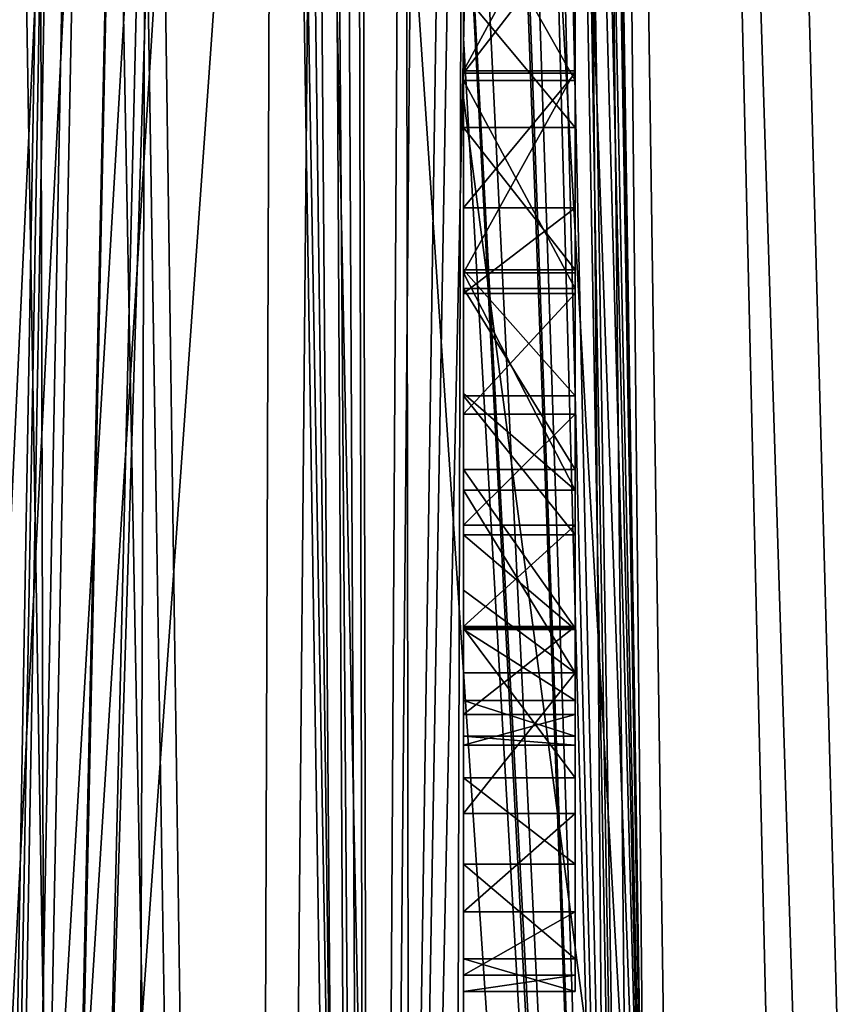
# Model space of a CAD drawing. Units: metres. Extents: x -0.062 to 0.062, y -0.173 to 0.04.
# Drawn here: x 0.009 to 0.01, y -0.148 to -0.146 of the extents above; entities that cross this region are included whole.
import ezdxf

# ---------------------------------------------------------------- set-up
doc = ezdxf.new("R2010")
doc.units = ezdxf.units.M
doc.layers.add('Object', color=8, linetype='CONTINUOUS')
doc.layers.add('Object_2', color=8, linetype='CONTINUOUS')

msp = doc.modelspace()

# ---------------------------------------------------------------- linework, layer by layer
at = {"layer": 'Object'}
for points in [[(0.009519, -0.081217, -0.003932), (0.011455, -0.160753, -0.041958), (0.010022, -0.080868, -0.002656)], [(0.009132, -0.081458, -0.004678), (0.010882, -0.160441, -0.043115), (0.009519, -0.081217, -0.003932)], [(0.009519, -0.081217, -0.003932), (0.010882, -0.160441, -0.043115), (0.011455, -0.160753, -0.041958)], [(0.008766, -0.081686, -0.005384), (0.010417, -0.160233, -0.043829), (0.009132, -0.081458, -0.004678)], [(0.009132, -0.081458, -0.004678), (0.010417, -0.160233, -0.043829), (0.010882, -0.160441, -0.043115)], [(0.007983, -0.082108, -0.006557), (0.010146, -0.160112, -0.044244), (0.008766, -0.081686, -0.005384)], [(0.008766, -0.081686, -0.005384), (0.010146, -0.160112, -0.044244), (0.010417, -0.160233, -0.043829)], [(0.007983, -0.082108, -0.006557), (0.007848, -0.082182, -0.006761), (0.009091, -0.159668, -0.045451)], [(0.009091, -0.159668, -0.045451), (0.009324, -0.159766, -0.045222), (0.007983, -0.082108, -0.006557)], [(0.007983, -0.082108, -0.006557), (0.009324, -0.159766, -0.045222), (0.010146, -0.160112, -0.044244)], [(0.009091, -0.159668, -0.045451), (0.007848, -0.082182, -0.006761), (0.007656, -0.082275, -0.007009)], [(0.008933, -0.159601, -0.045607), (0.007656, -0.082275, -0.007009), (0.006647, -0.082717, -0.008146)], [(0.009091, -0.159668, -0.045451), (0.007656, -0.082275, -0.007009), (0.008933, -0.159601, -0.045607)], [(0.008933, -0.159601, -0.045607), (0.006647, -0.082717, -0.008146), (0.008894, -0.159584, -0.045643)], [(0.008894, -0.159584, -0.045643), (0.006647, -0.082717, -0.008146), (0.008662, -0.159487, -0.045852)], [(0.008788, -0.168878, -0.023687), (0.008607, -0.09455, 0.007995), (0.007711, -0.09455, 0.008286)], [(0.008788, -0.168878, -0.023687), (0.007711, -0.09455, 0.008286), (0.008545, -0.168931, -0.023616)], [(0.009758, -0.148186, -0.046259), (0.009183, -0.148858, -0.046856), (0.008054, -0.09455, -0.018572)], [(0.009183, -0.148858, -0.046856), (0.008703, -0.149418, -0.047354), (0.008054, -0.09455, -0.018572)], [(0.009758, -0.148186, -0.046259), (0.008054, -0.09455, -0.018572), (0.0103, -0.14829, -0.046064)], [(0.0103, -0.14829, -0.046064), (0.008054, -0.09455, -0.018572), (0.00831, -0.09455, -0.018508)], [(0.0103, -0.14829, -0.046064), (0.00831, -0.09455, -0.018508), (0.009957, -0.09455, -0.017949)], [(0.009065, -0.09455, 0.007846), (0.008607, -0.09455, 0.007995), (0.008788, -0.168878, -0.023687)], [(0.009651, -0.168693, -0.023939), (0.009065, -0.09455, 0.007846), (0.008788, -0.168878, -0.023687)], [(0.010729, -0.168293, -0.024241), (0.009519, -0.09455, 0.007651), (0.009065, -0.09455, 0.007846)], [(0.010729, -0.168293, -0.024241), (0.009065, -0.09455, 0.007846), (0.009651, -0.168693, -0.023939)], [(0.010819, -0.16825, -0.024265), (0.010831, -0.09455, 0.007088), (0.009519, -0.09455, 0.007651)], [(0.010819, -0.16825, -0.024265), (0.009519, -0.09455, 0.007651), (0.010729, -0.168293, -0.024241)], [(0.008368, -0.167189, -0.029312), (0.008272, -0.114595, -0.005935), (0.008982, -0.131308, -0.014134)], [(0.008982, -0.131308, -0.014134), (0.008991, -0.131387, -0.01418), (0.008368, -0.167189, -0.029312)], [(0.011009, -0.165317, -0.032216), (0.009798, -0.131404, -0.015313), (0.00982, -0.131378, -0.015336)], [(0.008991, -0.131387, -0.01418), (0.009001, -0.131428, -0.01421), (0.008368, -0.167189, -0.029312)], [(0.009673, -0.131521, -0.015172), (0.009798, -0.131404, -0.015313), (0.011009, -0.165317, -0.032216)], [(0.008368, -0.167189, -0.029312), (0.009001, -0.131428, -0.01421), (0.00904, -0.131517, -0.014297)], [(0.008368, -0.167189, -0.029312), (0.00904, -0.131517, -0.014297), (0.009062, -0.13155, -0.01434)], [(0.011009, -0.165317, -0.032216), (0.009643, -0.131542, -0.015136), (0.009673, -0.131521, -0.015172)], [(0.009062, -0.13155, -0.01434), (0.009137, -0.13162, -0.014467), (0.008368, -0.167189, -0.029312)], [(0.011009, -0.165317, -0.032216), (0.00962, -0.131556, -0.015108), (0.009643, -0.131542, -0.015136)], [(0.009538, -0.131604, -0.015009), (0.00962, -0.131556, -0.015108), (0.011009, -0.165317, -0.032216)], [(0.011009, -0.165317, -0.032216), (0.009389, -0.131662, -0.014822), (0.009538, -0.131604, -0.015009)], [(0.008368, -0.167189, -0.029312), (0.009137, -0.13162, -0.014467), (0.009208, -0.131654, -0.014575)], [(0.008368, -0.167189, -0.029312), (0.009208, -0.131654, -0.014575), (0.009247, -0.166774, -0.030076)], [(0.009247, -0.166774, -0.030076), (0.009208, -0.131654, -0.014575), (0.009332, -0.131668, -0.014747)], [(0.009247, -0.166774, -0.030076), (0.009332, -0.131668, -0.014747), (0.009844, -0.166365, -0.030703)], [(0.011009, -0.165317, -0.032216), (0.010738, -0.165627, -0.031778), (0.009332, -0.131668, -0.014747)], [(0.009332, -0.131668, -0.014747), (0.010738, -0.165627, -0.031778), (0.010137, -0.166165, -0.03101)], [(0.009332, -0.131668, -0.014747), (0.009335, -0.131669, -0.014751), (0.011009, -0.165317, -0.032216)], [(0.009844, -0.166365, -0.030703), (0.009332, -0.131668, -0.014747), (0.010137, -0.166165, -0.03101)], [(0.011009, -0.165317, -0.032216), (0.009335, -0.131669, -0.014751), (0.009389, -0.131662, -0.014822)]]:
    msp.add_3dface(points, dxfattribs=at)
at = {"layer": 'Object_2'}
for points in [[(0.009403, -0.134124, -0.026773), (0.0093, -0.139218, -0.029214), (0.009546, -0.148326, -0.033578)], [(0.009546, -0.148326, -0.033578), (0.00944, -0.141497, -0.030446), (0.009403, -0.134124, -0.026773)], [(0.009546, -0.150702, -0.028618), (0.0093, -0.141595, -0.024254), (0.009403, -0.136501, -0.021813)], [(0.009403, -0.136501, -0.021813), (0.00944, -0.143982, -0.025258), (0.009546, -0.150702, -0.028618)], [(0.009546, -0.148326, -0.033578), (0.0093, -0.139218, -0.029214), (0.0093, -0.141467, -0.030291)], [(0.00869, -0.141112, -0.032266), (0.008709, -0.141176, -0.03226), (0.008258, -0.151412, -0.038124)], [(0.008258, -0.151412, -0.038124), (0.008709, -0.141176, -0.03226), (0.008779, -0.141371, -0.032208)], [(0.008258, -0.151412, -0.038124), (0.008779, -0.141371, -0.032208), (0.0088, -0.14142, -0.032186)], [(0.0088, -0.14142, -0.032186), (0.008889, -0.141595, -0.032074), (0.008258, -0.151412, -0.038124)], [(0.0093, -0.141467, -0.030291), (0.0093, -0.143996, -0.031503), (0.009546, -0.148326, -0.033578)], [(0.009546, -0.148326, -0.033578), (0.009438, -0.141624, -0.03052), (0.00944, -0.141497, -0.030446)], [(0.008258, -0.151412, -0.038124), (0.008889, -0.141595, -0.032074), (0.00892, -0.141646, -0.032027)], [(0.009546, -0.150702, -0.028618), (0.0093, -0.143843, -0.025331), (0.0093, -0.141595, -0.024254)], [(0.009432, -0.141697, -0.030577), (0.009438, -0.141624, -0.03052), (0.009546, -0.148326, -0.033578)], [(0.008258, -0.151412, -0.038124), (0.00892, -0.141646, -0.032027), (0.008706, -0.151695, -0.037543)], [(0.008706, -0.151695, -0.037543), (0.00892, -0.141646, -0.032027), (0.009015, -0.141774, -0.031861)], [(0.009546, -0.148326, -0.033578), (0.009411, -0.14183, -0.030721), (0.009432, -0.141697, -0.030577)], [(0.008706, -0.151695, -0.037543), (0.009015, -0.141774, -0.031861), (0.009177, -0.152161, -0.03658)], [(0.009177, -0.152161, -0.03658), (0.009015, -0.141774, -0.031861), (0.009043, -0.141803, -0.031805)], [(0.009177, -0.152161, -0.03658), (0.009043, -0.141803, -0.031805), (0.009101, -0.141861, -0.031682)], [(0.009546, -0.148326, -0.033578), (0.009396, -0.141884, -0.030805), (0.009411, -0.14183, -0.030721)], [(0.009101, -0.141861, -0.031682), (0.009124, -0.141885, -0.031633), (0.009177, -0.152161, -0.03658)], [(0.009177, -0.152161, -0.03658), (0.009124, -0.141885, -0.031633), (0.009158, -0.14192, -0.031559)], [(0.009177, -0.152161, -0.03658), (0.009354, -0.141962, -0.030985), (0.009396, -0.141884, -0.030805)], [(0.009177, -0.152161, -0.03658), (0.009396, -0.141884, -0.030805), (0.009546, -0.148326, -0.033578)], [(0.009158, -0.14192, -0.031559), (0.009236, -0.141982, -0.031365), (0.009177, -0.152161, -0.03658)], [(0.009328, -0.141984, -0.031082), (0.009354, -0.141962, -0.030985), (0.009177, -0.152161, -0.03658)], [(0.009177, -0.152161, -0.03658), (0.009236, -0.141982, -0.031365), (0.009266, -0.141993, -0.031281)], [(0.009177, -0.152161, -0.03658), (0.009266, -0.141993, -0.031281), (0.009328, -0.141984, -0.031082)], [(0.0093, -0.143843, -0.025331), (0.0093, -0.146373, -0.026543), (0.0093, -0.145731, -0.027881)], [(0.0093, -0.146373, -0.026543), (0.0093, -0.143843, -0.025331), (0.009546, -0.150702, -0.028618)], [(0.00944, -0.143982, -0.025258), (0.009435, -0.144167, -0.025323), (0.009546, -0.150702, -0.028618)], [(0.0093, -0.144158, -0.031165), (0.0093, -0.146453, -0.03268), (0.0093, -0.143996, -0.031503)], [(0.009546, -0.148326, -0.033578), (0.0093, -0.143996, -0.031503), (0.0093, -0.146453, -0.03268)], [(0.0093, -0.145748, -0.030697), (0.0093, -0.146615, -0.032342), (0.0093, -0.144158, -0.031165)], [(0.0093, -0.146615, -0.032342), (0.0093, -0.146453, -0.03268), (0.0093, -0.144158, -0.031165)], [(0.009546, -0.150702, -0.028618), (0.009435, -0.144167, -0.025323), (0.009429, -0.144249, -0.025338)], [(0.009546, -0.150702, -0.028618), (0.009429, -0.144249, -0.025338), (0.009405, -0.144446, -0.025342)], [(0.009405, -0.144446, -0.025342), (0.009392, -0.144523, -0.025332), (0.009546, -0.150702, -0.028618)], [(0.009546, -0.150702, -0.028618), (0.009392, -0.144523, -0.025332), (0.009349, -0.144713, -0.025274)], [(0.009546, -0.150702, -0.028618), (0.009349, -0.144713, -0.025274), (0.00933, -0.144778, -0.025242)], [(0.00933, -0.144778, -0.025242), (0.009268, -0.144941, -0.025125), (0.009546, -0.150702, -0.028618)], [(0.009546, -0.150702, -0.028618), (0.009268, -0.144941, -0.025125), (0.009244, -0.14499, -0.025075)], [(0.009556, -0.151017, -0.028795), (0.009244, -0.14499, -0.025075), (0.009158, -0.145115, -0.02489)], [(0.009546, -0.150702, -0.028618), (0.009244, -0.14499, -0.025075), (0.009556, -0.151017, -0.028795)], [(0.008266, -0.156183, -0.028166), (0.008706, -0.145191, -0.023864), (0.008673, -0.14512, -0.023765)], [(0.009124, -0.145151, -0.024816), (0.009182, -0.155447, -0.029721), (0.009158, -0.145115, -0.02489)], [(0.009556, -0.151017, -0.028795), (0.009158, -0.145115, -0.02489), (0.009182, -0.155447, -0.029721)], [(0.009101, -0.145175, -0.024767), (0.009182, -0.155447, -0.029721), (0.009124, -0.145151, -0.024816)], [(0.009043, -0.145233, -0.024645), (0.009007, -0.155655, -0.029285), (0.009101, -0.145175, -0.024767)], [(0.009101, -0.145175, -0.024767), (0.009007, -0.155655, -0.029285), (0.009182, -0.155447, -0.029721)], [(0.008774, -0.145273, -0.024042), (0.008706, -0.145191, -0.023864), (0.008266, -0.156183, -0.028166)], [(0.008949, -0.145299, -0.024446), (0.008266, -0.156183, -0.028166), (0.009043, -0.145233, -0.024645)], [(0.009043, -0.145233, -0.024645), (0.008266, -0.156183, -0.028166), (0.009007, -0.155655, -0.029285)], [(0.008266, -0.156183, -0.028166), (0.008815, -0.145299, -0.024143), (0.008774, -0.145273, -0.024042)], [(0.008949, -0.145299, -0.024446), (0.008905, -0.145311, -0.024351), (0.008266, -0.156183, -0.028166)], [(0.008266, -0.156183, -0.028166), (0.008905, -0.145311, -0.024351), (0.008815, -0.145299, -0.024143)], [(0.0093, -0.146373, -0.026543), (0.0093, -0.14685, -0.028417), (0.0093, -0.145731, -0.027881)], [(0.0093, -0.145731, -0.027881), (0.0093, -0.14685, -0.028417), (0.0093, -0.146688, -0.028362)], [(0.0093, -0.145731, -0.027881), (0.0093, -0.146688, -0.028362), (0.0093, -0.146417, -0.028338)], [(0.0093, -0.146417, -0.028338), (0.0093, -0.14614, -0.028382), (0.0093, -0.145731, -0.027881)], [(0.0093, -0.145873, -0.030775), (0.0093, -0.146615, -0.032342), (0.0093, -0.145748, -0.030697)], [(0.0093, -0.146005, -0.03082), (0.0093, -0.146615, -0.032342), (0.0093, -0.145873, -0.030775)], [(0.0093, -0.146164, -0.030875), (0.0093, -0.147094, -0.031342), (0.0093, -0.146005, -0.03082)], [(0.0093, -0.147094, -0.031342), (0.0093, -0.146615, -0.032342), (0.0093, -0.146005, -0.03082)], [(0.0093, -0.146684, -0.02866), (0.0093, -0.146226, -0.030589), (0.0093, -0.146046, -0.030536)], [(0.0093, -0.146684, -0.02866), (0.0093, -0.146046, -0.030536), (0.0093, -0.146493, -0.028639)], [(0.0093, -0.146493, -0.028639), (0.0093, -0.146046, -0.030536), (0.0093, -0.146313, -0.028662)], [(0.00945, -0.14614, -0.028382), (0.0093, -0.14614, -0.028382), (0.0093, -0.146417, -0.028338)], [(0.00945, -0.14614, -0.028382), (0.0093, -0.146417, -0.028338), (0.00945, -0.146417, -0.028338)], [(0.00945, -0.146417, -0.028338), (0.00945, -0.146493, -0.028639), (0.00945, -0.14614, -0.028382)], [(0.00945, -0.14614, -0.028382), (0.00945, -0.146493, -0.028639), (0.00945, -0.146313, -0.028662)], [(0.0093, -0.14643, -0.030899), (0.0093, -0.147094, -0.031342), (0.0093, -0.146164, -0.030875)], [(0.00945, -0.14643, -0.030899), (0.0093, -0.14643, -0.030899), (0.0093, -0.146164, -0.030875)], [(0.00945, -0.14643, -0.030899), (0.0093, -0.146164, -0.030875), (0.00945, -0.146164, -0.030875)], [(0.00945, -0.146164, -0.030875), (0.00945, -0.146226, -0.030589), (0.00945, -0.14643, -0.030899)], [(0.00945, -0.146226, -0.030589), (0.0093, -0.146226, -0.030589), (0.0093, -0.14642, -0.030597)], [(0.00945, -0.146226, -0.030589), (0.0093, -0.14642, -0.030597), (0.00945, -0.14642, -0.030597)], [(0.0093, -0.14642, -0.030597), (0.0093, -0.146226, -0.030589), (0.0093, -0.146684, -0.02866)], [(0.00945, -0.14643, -0.030899), (0.00945, -0.146226, -0.030589), (0.00945, -0.14642, -0.030597)], [(0.00945, -0.146493, -0.028639), (0.0093, -0.146493, -0.028639), (0.0093, -0.146313, -0.028662)], [(0.00945, -0.146493, -0.028639), (0.0093, -0.146313, -0.028662), (0.00945, -0.146313, -0.028662)], [(0.0093, -0.148829, -0.02772), (0.0093, -0.147114, -0.028544), (0.0093, -0.146373, -0.026543)], [(0.0093, -0.146373, -0.026543), (0.0093, -0.147114, -0.028544), (0.0093, -0.14698, -0.028462)], [(0.0093, -0.146373, -0.026543), (0.0093, -0.14698, -0.028462), (0.0093, -0.14685, -0.028417)], [(0.009546, -0.150702, -0.028618), (0.0093, -0.148829, -0.02772), (0.0093, -0.146373, -0.026543)], [(0.00945, -0.146417, -0.028338), (0.0093, -0.146417, -0.028338), (0.0093, -0.146688, -0.028362)], [(0.00945, -0.146417, -0.028338), (0.0093, -0.146688, -0.028362), (0.00945, -0.146688, -0.028362)], [(0.00945, -0.14642, -0.030597), (0.0093, -0.14642, -0.030597), (0.0093, -0.146601, -0.030558)], [(0.00945, -0.14642, -0.030597), (0.0093, -0.146601, -0.030558), (0.00945, -0.146601, -0.030558)], [(0.0093, -0.146684, -0.02866), (0.0093, -0.146601, -0.030558), (0.0093, -0.14642, -0.030597)], [(0.00945, -0.146688, -0.028362), (0.00945, -0.146684, -0.02866), (0.00945, -0.146417, -0.028338)], [(0.00945, -0.146417, -0.028338), (0.00945, -0.146684, -0.02866), (0.00945, -0.146493, -0.028639)], [(0.00945, -0.14643, -0.030899), (0.00945, -0.14642, -0.030597), (0.00945, -0.146709, -0.030855)], [(0.00945, -0.146709, -0.030855), (0.00945, -0.14642, -0.030597), (0.00945, -0.146601, -0.030558)], [(0.0093, -0.14643, -0.030899), (0.0093, -0.146709, -0.030855), (0.0093, -0.147094, -0.031342)], [(0.00945, -0.146709, -0.030855), (0.0093, -0.146709, -0.030855), (0.0093, -0.14643, -0.030899)], [(0.00945, -0.146709, -0.030855), (0.0093, -0.14643, -0.030899), (0.00945, -0.14643, -0.030899)], [(0.0093, -0.146615, -0.032342), (0.0093, -0.148326, -0.033578), (0.0093, -0.146453, -0.03268)], [(0.009546, -0.148326, -0.033578), (0.0093, -0.146453, -0.03268), (0.0093, -0.148326, -0.033578)], [(0.00945, -0.146684, -0.02866), (0.0093, -0.146684, -0.02866), (0.0093, -0.146493, -0.028639)], [(0.00945, -0.146684, -0.02866), (0.0093, -0.146493, -0.028639), (0.00945, -0.146493, -0.028639)], [(0.00945, -0.146601, -0.030558), (0.0093, -0.146601, -0.030558), (0.0093, -0.146716, -0.03051)], [(0.00945, -0.146601, -0.030558), (0.0093, -0.146716, -0.03051), (0.00945, -0.146716, -0.03051)], [(0.0093, -0.146684, -0.02866), (0.0093, -0.146716, -0.03051), (0.0093, -0.146601, -0.030558)], [(0.00945, -0.146709, -0.030855), (0.00945, -0.146601, -0.030558), (0.00945, -0.146952, -0.03075)], [(0.00945, -0.146952, -0.03075), (0.00945, -0.146601, -0.030558), (0.00945, -0.146716, -0.03051)], [(0.0093, -0.147094, -0.031342), (0.0093, -0.148653, -0.033318), (0.0093, -0.146615, -0.032342)], [(0.0093, -0.148653, -0.033318), (0.0093, -0.148326, -0.033578), (0.0093, -0.146615, -0.032342)], [(0.00945, -0.146853, -0.028721), (0.0093, -0.146853, -0.028721), (0.0093, -0.146684, -0.02866)], [(0.00945, -0.146853, -0.028721), (0.0093, -0.146684, -0.02866), (0.00945, -0.146684, -0.02866)], [(0.0093, -0.147322, -0.029458), (0.0093, -0.147281, -0.029705), (0.0093, -0.146684, -0.02866)], [(0.0093, -0.146684, -0.02866), (0.0093, -0.147281, -0.029705), (0.0093, -0.147163, -0.030012)], [(0.0093, -0.146684, -0.02866), (0.0093, -0.147163, -0.030012), (0.0093, -0.147027, -0.03024)], [(0.0093, -0.146853, -0.028721), (0.0093, -0.147262, -0.029139), (0.0093, -0.146684, -0.02866)], [(0.0093, -0.146684, -0.02866), (0.0093, -0.147262, -0.029139), (0.0093, -0.14731, -0.029286)], [(0.0093, -0.146684, -0.02866), (0.0093, -0.14731, -0.029286), (0.0093, -0.147322, -0.029458)], [(0.0093, -0.147027, -0.03024), (0.0093, -0.146878, -0.030401), (0.0093, -0.146684, -0.02866)], [(0.0093, -0.146684, -0.02866), (0.0093, -0.146878, -0.030401), (0.0093, -0.146716, -0.03051)], [(0.00945, -0.146688, -0.028362), (0.00945, -0.146853, -0.028721), (0.00945, -0.146684, -0.02866)], [(0.00945, -0.146688, -0.028362), (0.0093, -0.146688, -0.028362), (0.00945, -0.14698, -0.028462)], [(0.00945, -0.14698, -0.028462), (0.0093, -0.146688, -0.028362), (0.0093, -0.14685, -0.028417)], [(0.00945, -0.14698, -0.028462), (0.00945, -0.146853, -0.028721), (0.00945, -0.146688, -0.028362)], [(0.0093, -0.147094, -0.031342), (0.0093, -0.146709, -0.030855), (0.0093, -0.146952, -0.03075)], [(0.00945, -0.146952, -0.03075), (0.0093, -0.146952, -0.03075), (0.0093, -0.146709, -0.030855)], [(0.00945, -0.146952, -0.03075), (0.0093, -0.146709, -0.030855), (0.00945, -0.146709, -0.030855)], [(0.00945, -0.146716, -0.03051), (0.0093, -0.146716, -0.03051), (0.0093, -0.146878, -0.030401)], [(0.00945, -0.146716, -0.03051), (0.0093, -0.146878, -0.030401), (0.00945, -0.146878, -0.030401)], [(0.00945, -0.146952, -0.03075), (0.00945, -0.146716, -0.03051), (0.00945, -0.147165, -0.030591)], [(0.00945, -0.147165, -0.030591), (0.00945, -0.146716, -0.03051), (0.00945, -0.146878, -0.030401)], [(0.00945, -0.14698, -0.028462), (0.0093, -0.14685, -0.028417), (0.0093, -0.14698, -0.028462)], [(0.00945, -0.14704, -0.028841), (0.0093, -0.14704, -0.028841), (0.0093, -0.146853, -0.028721)], [(0.00945, -0.14704, -0.028841), (0.0093, -0.146853, -0.028721), (0.00945, -0.146853, -0.028721)], [(0.0093, -0.14704, -0.028841), (0.0093, -0.147167, -0.028975), (0.0093, -0.146853, -0.028721)], [(0.0093, -0.146853, -0.028721), (0.0093, -0.147167, -0.028975), (0.0093, -0.147262, -0.029139)], [(0.00945, -0.14698, -0.028462), (0.00945, -0.14704, -0.028841), (0.00945, -0.146853, -0.028721)], [(0.00945, -0.146878, -0.030401), (0.0093, -0.146878, -0.030401), (0.0093, -0.147027, -0.03024)], [(0.00945, -0.146878, -0.030401), (0.0093, -0.147027, -0.03024), (0.00945, -0.147027, -0.03024)], [(0.00945, -0.147165, -0.030591), (0.00945, -0.146878, -0.030401), (0.00945, -0.147366, -0.030361)], [(0.00945, -0.147366, -0.030361), (0.00945, -0.146878, -0.030401), (0.00945, -0.147027, -0.03024)], [(0.0093, -0.147094, -0.031342), (0.0093, -0.146952, -0.03075), (0.0093, -0.147165, -0.030591)], [(0.00945, -0.147165, -0.030591), (0.0093, -0.147165, -0.030591), (0.0093, -0.146952, -0.03075)], [(0.00945, -0.147165, -0.030591), (0.0093, -0.146952, -0.03075), (0.00945, -0.146952, -0.03075)], [(0.00945, -0.14698, -0.028462), (0.0093, -0.14698, -0.028462), (0.00945, -0.147225, -0.028612)], [(0.00945, -0.147225, -0.028612), (0.0093, -0.14698, -0.028462), (0.0093, -0.147114, -0.028544)], [(0.00945, -0.147225, -0.028612), (0.00945, -0.14704, -0.028841), (0.00945, -0.14698, -0.028462)], [(0.00945, -0.147027, -0.03024), (0.0093, -0.147027, -0.03024), (0.0093, -0.147163, -0.030012)], [(0.00945, -0.147027, -0.03024), (0.0093, -0.147163, -0.030012), (0.00945, -0.147163, -0.030012)], [(0.00945, -0.147366, -0.030361), (0.00945, -0.147027, -0.03024), (0.00945, -0.147482, -0.030161)], [(0.00945, -0.147482, -0.030161), (0.00945, -0.147027, -0.03024), (0.00945, -0.147163, -0.030012)], [(0.00945, -0.147167, -0.028975), (0.0093, -0.147167, -0.028975), (0.0093, -0.14704, -0.028841)], [(0.00945, -0.147167, -0.028975), (0.0093, -0.14704, -0.028841), (0.00945, -0.14704, -0.028841)], [(0.00945, -0.147225, -0.028612), (0.00945, -0.147167, -0.028975), (0.00945, -0.14704, -0.028841)], [(0.0093, -0.147165, -0.030591), (0.0093, -0.147366, -0.030361), (0.0093, -0.147094, -0.031342)], [(0.0093, -0.147094, -0.031342), (0.0093, -0.147366, -0.030361), (0.0093, -0.147482, -0.030161)], [(0.0093, -0.147094, -0.031342), (0.0093, -0.147482, -0.030161), (0.0093, -0.148188, -0.029059)], [(0.0093, -0.147929, -0.030157), (0.0093, -0.147954, -0.030343), (0.0093, -0.147094, -0.031342)], [(0.0093, -0.147094, -0.031342), (0.0093, -0.147954, -0.030343), (0.0093, -0.148002, -0.030463)], [(0.0093, -0.147094, -0.031342), (0.0093, -0.148002, -0.030463), (0.0093, -0.148076, -0.030566)], [(0.0093, -0.148188, -0.029059), (0.0093, -0.148015, -0.02979), (0.0093, -0.147094, -0.031342)], [(0.0093, -0.147094, -0.031342), (0.0093, -0.148015, -0.02979), (0.0093, -0.147948, -0.029981)], [(0.0093, -0.147094, -0.031342), (0.0093, -0.147948, -0.029981), (0.0093, -0.147929, -0.030157)], [(0.0093, -0.148076, -0.030566), (0.0093, -0.148243, -0.030713), (0.0093, -0.147094, -0.031342)], [(0.0093, -0.147094, -0.031342), (0.0093, -0.148243, -0.030713), (0.0093, -0.148604, -0.032048)], [(0.0093, -0.147094, -0.031342), (0.0093, -0.148604, -0.032048), (0.0093, -0.149132, -0.032318)], [(0.0093, -0.149132, -0.032318), (0.0093, -0.148653, -0.033318), (0.0093, -0.147094, -0.031342)], [(0.0093, -0.147225, -0.028612), (0.0093, -0.147114, -0.028544), (0.0093, -0.148188, -0.029059)], [(0.0093, -0.148829, -0.02772), (0.0093, -0.148188, -0.029059), (0.0093, -0.147114, -0.028544)], [(0.0093, -0.147114, -0.028544), (0.0093, -0.147225, -0.028612), (0.00945, -0.147225, -0.028612)], [(0.00945, -0.147163, -0.030012), (0.0093, -0.147163, -0.030012), (0.0093, -0.147281, -0.029705)], [(0.00945, -0.147163, -0.030012), (0.0093, -0.147281, -0.029705), (0.00945, -0.147281, -0.029705)], [(0.00945, -0.147366, -0.030361), (0.0093, -0.147366, -0.030361), (0.0093, -0.147165, -0.030591)], [(0.00945, -0.147366, -0.030361), (0.0093, -0.147165, -0.030591), (0.00945, -0.147165, -0.030591)], [(0.00945, -0.147262, -0.029139), (0.0093, -0.147262, -0.029139), (0.0093, -0.147167, -0.028975)], [(0.00945, -0.147262, -0.029139), (0.0093, -0.147167, -0.028975), (0.00945, -0.147167, -0.028975)], [(0.00945, -0.147482, -0.030161), (0.00945, -0.147163, -0.030012), (0.00945, -0.147609, -0.029821)], [(0.00945, -0.147609, -0.029821), (0.00945, -0.147163, -0.030012), (0.00945, -0.147281, -0.029705)], [(0.00945, -0.147414, -0.028796), (0.00945, -0.147262, -0.029139), (0.00945, -0.147167, -0.028975)], [(0.00945, -0.147414, -0.028796), (0.00945, -0.147167, -0.028975), (0.00945, -0.147225, -0.028612)], [(0.0093, -0.148188, -0.029059), (0.0093, -0.147414, -0.028796), (0.0093, -0.147225, -0.028612)], [(0.00945, -0.147225, -0.028612), (0.0093, -0.147225, -0.028612), (0.0093, -0.147414, -0.028796)], [(0.00945, -0.147225, -0.028612), (0.0093, -0.147414, -0.028796), (0.00945, -0.147414, -0.028796)], [(0.00945, -0.14731, -0.029286), (0.0093, -0.14731, -0.029286), (0.0093, -0.147262, -0.029139)], [(0.00945, -0.14731, -0.029286), (0.0093, -0.147262, -0.029139), (0.00945, -0.147262, -0.029139)], [(0.00945, -0.147546, -0.029008), (0.00945, -0.14731, -0.029286), (0.00945, -0.147262, -0.029139)], [(0.00945, -0.147546, -0.029008), (0.00945, -0.147262, -0.029139), (0.00945, -0.147414, -0.028796)], [(0.00945, -0.147281, -0.029705), (0.0093, -0.147281, -0.029705), (0.0093, -0.147322, -0.029458)], [(0.00945, -0.147281, -0.029705), (0.0093, -0.147322, -0.029458), (0.00945, -0.147322, -0.029458)], [(0.00945, -0.147609, -0.029821), (0.00945, -0.147281, -0.029705), (0.00945, -0.147653, -0.029526)], [(0.00945, -0.147653, -0.029526), (0.00945, -0.147281, -0.029705), (0.00945, -0.147322, -0.029458)], [(0.00945, -0.147322, -0.029458), (0.0093, -0.147322, -0.029458), (0.0093, -0.14731, -0.029286)], [(0.00945, -0.147322, -0.029458), (0.0093, -0.14731, -0.029286), (0.00945, -0.14731, -0.029286)], [(0.00945, -0.147631, -0.029264), (0.00945, -0.147322, -0.029458), (0.00945, -0.14731, -0.029286)], [(0.00945, -0.147631, -0.029264), (0.00945, -0.14731, -0.029286), (0.00945, -0.147546, -0.029008)], [(0.00945, -0.147653, -0.029526), (0.00945, -0.147322, -0.029458), (0.00945, -0.147631, -0.029264)], [(0.00945, -0.147482, -0.030161), (0.0093, -0.147482, -0.030161), (0.0093, -0.147366, -0.030361)], [(0.00945, -0.147482, -0.030161), (0.0093, -0.147366, -0.030361), (0.00945, -0.147366, -0.030361)], [(0.0093, -0.148188, -0.029059), (0.0093, -0.147546, -0.029008), (0.0093, -0.147414, -0.028796)], [(0.00945, -0.147414, -0.028796), (0.0093, -0.147414, -0.028796), (0.0093, -0.147546, -0.029008)], [(0.00945, -0.147414, -0.028796), (0.0093, -0.147546, -0.029008), (0.00945, -0.147546, -0.029008)], [(0.0093, -0.148188, -0.029059), (0.0093, -0.147482, -0.030161), (0.0093, -0.147609, -0.029821)], [(0.00945, -0.147609, -0.029821), (0.0093, -0.147609, -0.029821), (0.0093, -0.147482, -0.030161)], [(0.00945, -0.147609, -0.029821), (0.0093, -0.147482, -0.030161), (0.00945, -0.147482, -0.030161)], [(0.0093, -0.147631, -0.029264), (0.0093, -0.147546, -0.029008), (0.0093, -0.148188, -0.029059)], [(0.00945, -0.147546, -0.029008), (0.0093, -0.147546, -0.029008), (0.0093, -0.147631, -0.029264)], [(0.00945, -0.147546, -0.029008), (0.0093, -0.147631, -0.029264), (0.00945, -0.147631, -0.029264)], [(0.0093, -0.148188, -0.029059), (0.0093, -0.147609, -0.029821), (0.0093, -0.147653, -0.029526)], [(0.00945, -0.147653, -0.029526), (0.0093, -0.147653, -0.029526), (0.0093, -0.147609, -0.029821)], [(0.00945, -0.147653, -0.029526), (0.0093, -0.147609, -0.029821), (0.00945, -0.147609, -0.029821)], [(0.0093, -0.147653, -0.029526), (0.0093, -0.147631, -0.029264), (0.0093, -0.148188, -0.029059)], [(0.00945, -0.147631, -0.029264), (0.0093, -0.147631, -0.029264), (0.0093, -0.147653, -0.029526)], [(0.00945, -0.147631, -0.029264), (0.0093, -0.147653, -0.029526), (0.00945, -0.147653, -0.029526)]]:
    msp.add_3dface(points, dxfattribs=at)

doc.saveas('drawing.dxf')
